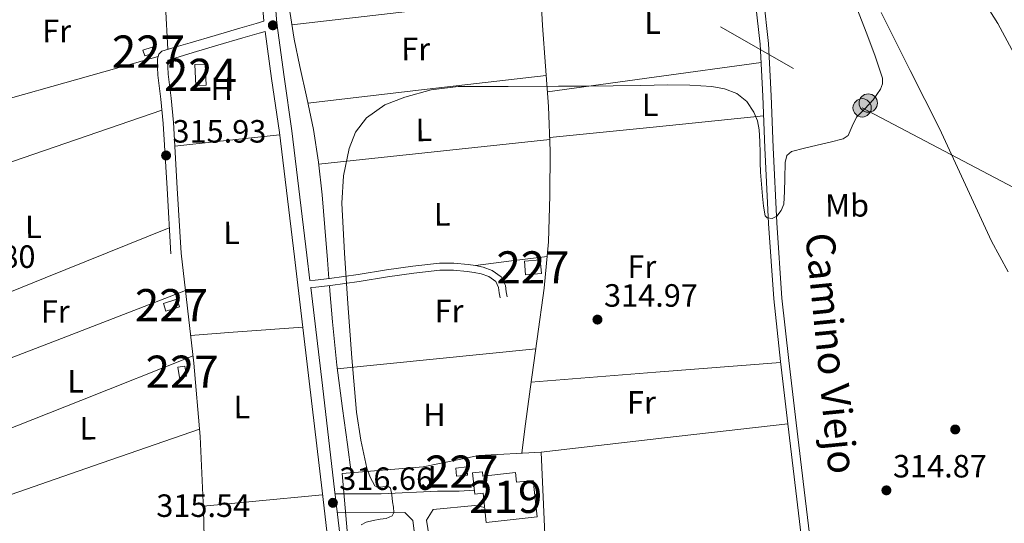
# Model space of a CAD drawing. Units: metres. Extents: x 573680 to 580614, y 4691809 to 4696511.
# Drawn here: x 576460 to 576766, y 4695785 to 4695942 of the extents above; entities that cross this region are included whole.
import ezdxf
from ezdxf.enums import TextEntityAlignment as Align

# ---------------------------------------------------------------- set-up
doc = ezdxf.new("R2010")
doc.units = ezdxf.units.M
doc.header["$MEASUREMENT"] = 0
for name, pattern in [('DGN Style 3', [121.64348, 86.8882, -34.75528]), ('DGN Style 4', [139.1080082, 69.51056, -34.75528, 0.0868882, -34.75528]), ('DGN Style 7', [173.7764, 78.19938, -34.75528, 26.06646, -34.75528])]:
    doc.linetypes.add(name, pattern=pattern)
for name, color, linetype, lineweight in [('Nivel 11', 7, 'Continuous', 0), ('Nivel 15', 7, 'Continuous', 0), ('Nivel 16', 7, 'Continuous', 0), ('Nivel 17', 7, 'Continuous', 0), ('Nivel 20', 7, 'Continuous', 0), ('Nivel 21', 7, 'Continuous', 0), ('Nivel 23', 7, 'Continuous', 0), ('Nivel 25', 7, 'Continuous', 0), ('Nivel 26', 7, 'Continuous', 0), ('Nivel 32', 7, 'Continuous', 0), ('Nivel 36', 7, 'Continuous', 0), ('Nivel 37', 7, 'Continuous', 0), ('Nivel 41', 7, 'Continuous', 0), ('Nivel 44', 7, 'Continuous', 0), ('Nivel 48', 7, 'Continuous', 0), ('Nivel 5', 7, 'Continuous', 0), ('Nivel 51', 7, 'Continuous', 0), ('Nivel 52', 7, 'Continuous', 0), ('Nivel 7', 7, 'Continuous', 0)]:
    doc.layers.add(name, color=color, linetype=linetype, lineweight=lineweight)
doc.styles.add('Style-Arial', font='txt')
doc.styles.add('Style-Arial Narrow', font='txt')
doc.styles.add('Style-Helvetica-Narrow-Oblique', font='txt')

# ---------------------------------------------------------------- blocks, each defined once
blk = doc.blocks.new('5PELE_8')
at = {"layer": 'Nivel 32', "linetype": 'Continuous', "lineweight": 0}
h = blk.add_hatch(color=9, dxfattribs=at)
edge = h.paths.add_edge_path()
edge.add_arc((-0.008126109838485718, 0.04037633538246155), 28.4996510177708, 359.9994686597476, 719.9994686597477)
at = {"layer": 'Nivel 32', "color": 252, "linetype": 'Continuous', "lineweight": 0}
blk.add_circle((-0.008126109838485718, 0.04037633538246155, -0.04666943924394218), 28.4996510177708, dxfattribs=at)
blk = doc.blocks.new('5PELE_9')
at = {"layer": 'Nivel 32', "linetype": 'Continuous', "lineweight": 0}
h = blk.add_hatch(color=9, dxfattribs=at)
edge = h.paths.add_edge_path()
edge.add_arc((-0.02818760275840759, -0.03991848230361938), 28.4996510177708, 359.9994686597476, 719.9994686597477)
at = {"layer": 'Nivel 32', "color": 252, "linetype": 'Continuous', "lineweight": 0}
blk.add_circle((-0.02818760275840759, -0.03991848230361938, -0.005151167224994424), 28.4996510177708, dxfattribs=at)
blk = doc.blocks.new('5PATER_4')
at = {"layer": 'Nivel 7', "linetype": 'Continuous', "lineweight": 0}
h = blk.add_hatch(color=51, dxfattribs=at)
edge = h.paths.add_edge_path()
edge.add_ellipse((0.004228025674819946, -0.002056095749139786), major_axis=(-1.093049073550475, -1.113350520110049), ratio=0.9994222409660319, start_angle=0, end_angle=360)
blk = doc.blocks.new('5PERFI_3')
at = {"layer": 'Nivel 17', "linetype": 'Continuous', "lineweight": 0}
h = blk.add_hatch(color=7, dxfattribs=at)
edge = h.paths.add_edge_path()
edge.add_arc((5.299597978591919e-05, 0.004435114562511444), 1.559999998731254, 315.1382052320711, 675.1382052320711)

msp = doc.modelspace()

# ---------------------------------------------------------------- linework, layer by layer
at = {"layer": 'Nivel 11', "color": 142, "linetype": 'Continuous', "lineweight": 13}
msp.add_polyline3d([(576727.9400000013, 4695944.109999999, 310.51), (576737, 4695926.059999999, 310.51), (576746.0500000007, 4695908.02, 310.51), (576754.1400000006, 4695890.510000002, 310.51), (576762.2399999984, 4695873.010000002, 310.51), (576767.379999999, 4695863.489999998, 310.51)], dxfattribs=at)
at = {"layer": 'Nivel 15', "color": 1, "linetype": 'Continuous', "lineweight": 0, "flags": 128}
for points, elevation in [([(576498.6499999985, 4695932.399999999), (576501.5100000016, 4695933.27), (576502.0399999991, 4695931.5), (576499.1799999997, 4695930.640000001), (576498.6499999985, 4695932.399999999)], 317.69), ([(576505.7600000016, 4695851.309999999), (576509.9499999993, 4695852.66), (576509.2100000009, 4695854.960000001), (576505.0199999996, 4695853.609999999), (576505.7600000016, 4695851.309999999)], 318.52), ([(576596.0700000003, 4695799.989999998), (576595.8200000003, 4695802.539999999), (576599.2100000009, 4695802.870000001), (576599.4600000009, 4695800.32), (576596.0700000003, 4695799.989999998)], 317.66)]:
    msp.add_lwpolyline(points, dxfattribs=dict(at, elevation=elevation))
at = {"layer": 'Nivel 15', "color": 1, "linetype": 'Continuous', "lineweight": 0, "extrusion": (-0.03127041725934145, -0.005129532168724778, 0.9994977983488291), "elevation": -41797.02219758452, "flags": 128}
msp.add_lwpolyline([(-4540576.89943812, 1328384.110314794), (-4540580.10031799, 1328384.118560024), (-4540580.104302593, 1328386.319328994), (-4540576.891935863, 1328386.319328994), (-4540576.89943812, 1328384.110314794)], dxfattribs=at)
at = {"layer": 'Nivel 15', "color": 7, "linetype": 'Continuous', "lineweight": 0}
msp.add_polyline3d([(576515.0399999991, 4695921.390000001, 317.69), (576514.7800000012, 4695927.920000002, 317.56), (576517.9800000004, 4695928.050000001, 317.56), (576518.2399999984, 4695921.52, 317.68), (576515.0399999991, 4695921.390000001, 317.69)], dxfattribs=at)
at = {"layer": 'Nivel 15', "color": 1, "linetype": 'Continuous', "lineweight": 0}
msp.add_polyline3d([(576617.5, 4695862.580000002, 317.75), (576617.1600000001, 4695866.789999999, 317.69), (576622.0399999991, 4695867.18, 317.69), (576622.3900000006, 4695862.969999999, 317.74), (576617.5, 4695862.580000002, 317.75)], dxfattribs=at)
at = {"layer": 'Nivel 15', "color": 51, "linetype": 'Continuous', "lineweight": 13}
msp.add_polyline3d([(576605.2899999991, 4695785.649999999, 318.82), (576604.3299999982, 4695794.68, 318.69), (576601.7399999984, 4695794.399999999, 318.5), (576601.0300000012, 4695801.02, 318.46), (576604.1099999994, 4695801.350000001, 318.49), (576604.25, 4695800.050000001, 318.5), (576614.3900000006, 4695801.129999999, 318.49), (576614.7100000009, 4695798.149999999, 318.43), (576619.8399999999, 4695798.699999999, 318.31), (576621.0599999987, 4695787.350000001, 318.33), (576605.2899999991, 4695785.649999999, 318.82)], dxfattribs=at)
at = {"layer": 'Nivel 16', "color": 1, "linetype": 'Continuous', "lineweight": 13}
msp.add_polyline3d([(576566.3099999987, 4695734.32, 316.83), (576560.5500000007, 4695800.879999999, 316.83), (576585.7100000009, 4695802.93, 316.38), (576602.9899999984, 4695806.449999999, 316.26), (576622.379999999, 4695807.48, 315.68), (576625.3200000003, 4695740.149999999, 315.68), (576566.3099999987, 4695734.32, 316.83)], dxfattribs=at)
at = {"layer": 'Nivel 20', "color": 92, "linetype": 'DGN Style 3', "lineweight": 0}
msp.add_polyline3d([(576588.7800000012, 4695789.68, 315.1), (576586.7300000004, 4695786.289999999, 315.04), (576588.5899999999, 4695774.199999999, 315.04), (576592.2899999991, 4695774.370000001, 315.04)], dxfattribs=at)
at = {"layer": 'Nivel 21', "color": 7, "linetype": 'Continuous', "lineweight": 0}
for points in [[(576507.2899999991, 4695869.109999999, 315.77), (576506.1099999994, 4695889.359999999, 315.91), (576504.9200000018, 4695909.620000001, 316.02), (576504.1700000018, 4695917.140000001, 316.03), (576503.2600000016, 4695924.66, 316.02), (576503.120000001, 4695927.149999999, 316.02), (576503.1999999993, 4695929.649999999, 316.02), (576503.5599999987, 4695931.109999999, 316.02), (576504.5399999991, 4695932.080000002, 316.02), (576508.9200000018, 4695933.420000002, 316.02), (576513.3099999987, 4695934.699999999, 316.02), (576521.0199999996, 4695936.989999998, 315.94), (576528.7300000004, 4695939.25, 316.02), (576533.8500000015, 4695940.719999999, 316.41), (576536.1900000013, 4695941.390000001, 316.76), (576535.0399999991, 4695955.940000001, 316.75)], [(576688.120000001, 4695954.330000002, 315.92), (576690.4100000001, 4695934.260000002, 315.81), (576691.1600000001, 4695918.129999999, 315.74), (576691.8200000003, 4695902, 315.68), (576692.9400000013, 4695878.530000001, 315.68), (576694.5700000003, 4695855.09, 315.74), (576696.6799999997, 4695835.649999999, 315.84), (576698.9899999984, 4695816.239999998, 315.94), (576701.4600000009, 4695795.440000001, 315.95), (576703.9800000004, 4695774.640000001, 315.94)], [(576536.5700000003, 4695938.170000002, 316.59), (576538.5899999999, 4695923.559999999, 316.76), (576541.0100000016, 4695906.84, 316.76), (576545.6900000013, 4695868.18, 316.76), (576550.2899999991, 4695829.52, 316.76), (576554.2699999996, 4695795.449999999, 316.74), (576558.2300000004, 4695761.359999999, 316.7), (576562.3099999987, 4695725.25, 316.66), (576566.2199999988, 4695689.109999999, 316.57), (576566.379999999, 4695687.010000002, 316.56), (576565.1099999994, 4695686.030000001, 316.07), (576563.8399999999, 4695685.039999999, 315.63), (576562.5599999987, 4695684.059999999, 315.32), (576561.2800000012, 4695683.059999999, 315.05), (576550.3999999985, 4695678.84, 314.86), (576539.5199999996, 4695674.609999999, 314.67), (576528.3200000003, 4695669.780000001, 314.79), (576517.1799999997, 4695664.82, 315.05), (576501.3999999985, 4695658.260000002, 315.18), (576481.8399999999, 4695649.190000001, 315.31)], [(576550.7800000012, 4695858.609999999, 316.76), (576552.3200000003, 4695858.77, 316.63), (576556.8900000006, 4695859.25, 316.41), (576565.7699999996, 4695860.5, 315.78), (576574.620000001, 4695861.940000001, 315.19), (576582.7399999984, 4695863.059999999, 314.99), (576590.879999999, 4695863.98, 314.93), (576595.129999999, 4695864, 314.94), (576599.3900000006, 4695863.600000001, 314.93), (576601.5700000003, 4695863.300000001, 314.9), (576603.7399999984, 4695862.830000002, 314.87), (576606.120000001, 4695862, 314.87), (576608.2199999988, 4695860.460000001, 314.87), (576609.120000001, 4695858.609999999, 314.87), (576609.3399999999, 4695857.010000002, 314.84), (576609.5599999987, 4695855.41, 314.81)]]:
    msp.add_polyline3d(points, dxfattribs=at)
at = {"layer": 'Nivel 21', "color": 7, "linetype": 'DGN Style 3', "lineweight": 0}
for points in [[(576538.9600000009, 4695956.170000002, 316.75), (576540.1799999997, 4695940.73, 316.76), (576542.4800000004, 4695924.109999999, 316.76), (576544.8999999985, 4695907.350000001, 316.76), (576549.5799999982, 4695868.649999999, 316.76), (576550.5199999996, 4695860.780000001, 316.76), (576552.0899999999, 4695860.940000001, 316.63), (576556.629999999, 4695861.420000002, 316.41), (576565.4400000013, 4695862.670000002, 315.78), (576574.3000000007, 4695864.100000001, 315.19), (576582.4600000009, 4695865.23, 314.99), (576590.75, 4695866.170000002, 314.93), (576595.2300000004, 4695866.18, 314.94), (576599.6400000006, 4695865.780000001, 314.93), (576601.9499999993, 4695865.460000001, 314.9), (576604.3299999982, 4695864.940000001, 314.87), (576607.1400000006, 4695863.960000001, 314.87), (576609.9499999993, 4695861.91, 314.87), (576611.2399999984, 4695859.25, 314.87), (576611.5100000016, 4695857.309999999, 314.84), (576611.7300000004, 4695855.710000001, 314.81)], [(576706.5399999991, 4695774.989999998, 315.94), (576704.0199999996, 4695795.75, 315.95), (576701.5500000007, 4695816.550000001, 315.94), (576699.2399999984, 4695835.940000001, 315.84), (576697.1400000006, 4695855.32, 315.74), (576695.5100000016, 4695878.68, 315.68), (576694.3999999985, 4695902.120000001, 315.68), (576693.7399999984, 4695918.239999998, 315.74), (576692.9800000004, 4695934.460000001, 315.81), (576690.6700000018, 4695954.68, 315.92)], [(576510.5, 4695869.289999999, 315.77), (576509.3099999987, 4695889.550000001, 315.91), (576508.120000001, 4695909.870000001, 316.02), (576507.3599999994, 4695917.5, 316.03), (576506.4600000009, 4695924.940000001, 316.02), (576506.3299999982, 4695927.190000001, 316.02), (576506.3900000006, 4695929.199999999, 316.02), (576506.4200000018, 4695929.300000001, 316.02), (576509.8399999999, 4695930.350000001, 316.02), (576514.2199999988, 4695931.629999999, 316.02), (576521.9299999997, 4695933.920000002, 315.94), (576529.629999999, 4695936.170000002, 316.02), (576534.7399999984, 4695937.640000001, 316.41), (576536.5700000003, 4695938.170000002, 316.59)], [(576550.7800000012, 4695858.609999999, 316.76), (576554.1900000013, 4695829.98, 316.76), (576558.1600000001, 4695795.899999999, 316.74), (576562.120000001, 4695761.809999999, 316.7), (576566.2100000009, 4695725.68, 316.66), (576570.129999999, 4695689.469999999, 316.57), (576571.6700000018, 4695669.210000001, 316.46), (576572.6400000006, 4695648.93, 316.32), (576573.2800000012, 4695623.699999999, 315.86), (576575.6099999994, 4695623.59, 315.57), (576580.4200000018, 4695623.359999999, 315), (576586.3099999987, 4695622.899999999, 314.28), (576592.1400000006, 4695622.34, 313.85), (576597.7899999991, 4695621.899999999, 313.78), (576603.0199999996, 4695622.190000001, 313.78), (576604.0199999996, 4695622.59, 313.78), (576605.2899999991, 4695623.420000002, 313.78), (576606.7100000009, 4695624.41, 313.78), (576608.2199999988, 4695625.440000001, 313.78), (576610.2800000012, 4695626.699999999, 313.78)]]:
    msp.add_polyline3d(points, dxfattribs=at)
at = {"layer": 'Nivel 23', "color": 70, "linetype": 'DGN Style 4', "lineweight": 0, "elevation": 310.51, "flags": 128}
msp.add_lwpolyline([(576668.0799999982, 4696094.41), (576764.1900000013, 4695940.66), (576817.2800000012, 4695841.77), (576853.8399999999, 4695762.670000002), (576861.0199999996, 4695707.5), (576843.8000000007, 4695636.190000001), (576739.7800000012, 4695457.899999999), (576621.6000000015, 4695232.330000002), (576603.7100000009, 4695085.309999999), (576605.1400000006, 4694938.640000001), (576627.3599999994, 4694809.199999999), (576666.8200000003, 4694686.75), (576777.879999999, 4694506.129999999), (576912.75, 4694399.830000002), (577042.9299999997, 4694335.5), (577156.0899999999, 4694310.289999999)], dxfattribs=at)
at = {"layer": 'Nivel 25', "color": 1, "linetype": 'Continuous', "lineweight": 0, "extrusion": (0.02009716299686235, 0.1018036617382043, 0.9946014872782822), "elevation": 489949.7817989342, "flags": 128}
msp.add_lwpolyline([(343777.1072386801, -4693043.996294752), (343764.6467150785, -4693047.658295784), (343761.4970801771, -4693047.658295784)], dxfattribs=at)
at = {"layer": 'Nivel 25', "color": 1, "linetype": 'Continuous', "lineweight": 0}
for points in [[(576558.3299999982, 4695794.48, 316.74), (576572.6499999985, 4695794.48, 315.1), (576590.120000001, 4695795.32, 315.04), (576596.8399999999, 4695795.379999999, 315.04), (576601.6000000015, 4695795.68, 314.92)], [(576583.6900000013, 4695766.059999999, 315.33), (576583.9800000004, 4695774.199999999, 315.23), (576582.4400000013, 4695786.23, 315.42), (576580.0100000016, 4695788.719999999, 315.55), (576559.0199999996, 4695788.559999999, 316.73)]]:
    msp.add_polyline3d(points, dxfattribs=at)
at = {"layer": 'Nivel 32', "color": 6, "linetype": 'DGN Style 7', "lineweight": 0}
msp.add_polyline3d([(575776.620000001, 4696457.719999999, 315.75), (575821.1000000015, 4696429.699999999, 316.3), (575984.3999999985, 4696330.34, 316.75), (576138.870000001, 4696246.16, 316.49), (576261.0899999999, 4696177.969999999, 316.34), (576415.8999999985, 4696090.350000001, 316.2), (576580.0599999987, 4695995.760000002, 315.6), (576722.0500000007, 4695914.460000001, 315.02), (576958.9200000018, 4695789.57, 319.88), (577140.879999999, 4695690.050000001, 320.5)], dxfattribs=at)
at = {"layer": 'Nivel 36', "color": 92, "linetype": 'Continuous', "lineweight": 0, "elevation": 315.3, "flags": 128}
msp.add_lwpolyline([(576611.2399999984, 4696004.850000001), (576613.2100000009, 4695998.379999999), (576615.9299999997, 4695989.460000001), (576619.379999999, 4695976.25), (576621.370000001, 4695962.77), (576622.0899999999, 4695951.41), (576622.7800000012, 4695940.050000001), (576623.7199999988, 4695927.440000001), (576624.629999999, 4695914.830000002), (576625.1400000006, 4695901.02), (576625.0799999982, 4695887.190000001), (576624.5899999999, 4695872.800000001), (576623.2899999991, 4695858.449999999), (576621.0700000003, 4695842.73), (576618.870000001, 4695827.030000001), (576617.2699999996, 4695814.68), (576616.3000000007, 4695807.149999999)], dxfattribs=at)
at = {"layer": 'Nivel 36', "color": 92, "linetype": 'Continuous', "lineweight": 0, "extrusion": (-0.0798355782839151, 0.7048497288216892, 0.7048497288217286), "elevation": 3264125.72668004, "flags": 128}
msp.add_lwpolyline([(-1101471.07664416, -3242942.49825616), (-1101432.157130994, -3242942.4700616), (-1101393.236492362, -3242942.427769758)], dxfattribs=at)
at = {"layer": 'Nivel 36', "color": 92, "linetype": 'Continuous', "lineweight": 0, "extrusion": (-0.2625932015492755, 0.9284878141366144, 0.2625932015493043), "elevation": 4208811.275537998, "flags": 128}
msp.add_lwpolyline([(-1832607.934975956, -1145074.041070807), (-1832659.863066655, -1145073.875251655), (-1832711.800779928, -1145073.699068805)], dxfattribs=at)
at = {"layer": 'Nivel 36', "color": 92, "linetype": 'Continuous', "lineweight": 0, "extrusion": (-0.00839688864751668, 0.0083968886475123, 0.9999294897751954), "elevation": 34904.53994509774, "flags": 128}
msp.add_lwpolyline([(576672.9892933778, 4695801.058540564), (576639.8084478788, 4695796.458378386), (576606.617602732, 4695791.848215859)], dxfattribs=at)
at = {"layer": 'Nivel 36', "color": 92, "linetype": 'Continuous', "lineweight": 0, "extrusion": (0.1144254513004445, -0.986819959359051, 0.1144254513003582), "elevation": -4568015.531950289, "flags": 128}
msp.add_lwpolyline([(1113597.516826753, 526470.1904637762), (1113634.786871042, 526470.3414555143), (1113672.066848781, 526470.4823811366)], dxfattribs=at)
at = {"layer": 'Nivel 36', "color": 92, "linetype": 'Continuous', "lineweight": 0, "extrusion": (0.2756027891143904, -0.8034081305315703, 0.5278053414168297), "elevation": -3613682.231053898, "flags": 128}
msp.add_lwpolyline([(2068947.0130568, 2245955.315080894), (2068996.116038673, 2245955.409268863), (2069045.206316814, 2245955.491683338)], dxfattribs=at)
at = {"layer": 'Nivel 36', "color": 92, "linetype": 'Continuous', "lineweight": 0, "extrusion": (-0.006259577661711305, -0.0006314238231476323, 0.9999802092998905), "elevation": -6259.241580061807, "flags": 128}
msp.add_lwpolyline([(576615.6667797863, 4695902.213884663), (576648.8774436712, 4695905.563885331), (576682.0881075524, 4695908.913885999)], dxfattribs=at)
at = {"layer": 'Nivel 36', "color": 92, "linetype": 'Continuous', "lineweight": 0, "extrusion": (0.02832765373567429, -0.1439227568828618, 0.9891833925441067), "elevation": -659203.5457400574, "flags": 128}
msp.add_lwpolyline([(1472529.388992958, 4447580.347213166), (1472542.51468635, 4447579.188259764), (1472562.006025817, 4447577.483916527)], dxfattribs=at)
at = {"layer": 'Nivel 36', "color": 92, "linetype": 'Continuous', "lineweight": 0, "extrusion": (-0.00413371024204357, -0.0004400995854126655, 0.9999913593386645), "elevation": -4134.969106054416, "flags": 128}
msp.add_lwpolyline([(576621.3867796324, 4695903.244971052), (576585.5064661279, 4695899.424970683), (576549.6261526234, 4695895.604970314)], dxfattribs=at)
at = {"layer": 'Nivel 36', "color": 92, "linetype": 'Continuous', "lineweight": 0, "extrusion": (0.3279332595982056, -0.8115350299986347, 0.4836017704004104), "elevation": -3621660.328251531, "flags": 128}
msp.add_lwpolyline([(2293861.524234205, 2001349.140800512), (2293819.911585748, 2001349.186499749), (2293778.285919085, 2001349.220774177)], dxfattribs=at)
at = {"layer": 'Nivel 36', "color": 92, "linetype": 'Continuous', "lineweight": 0, "extrusion": (-0.01801509396444093, -6.784198196711822e-15, 0.99983771502652), "elevation": -10072.68995335266, "flags": 128}
msp.add_lwpolyline([(-4695865.449999783, 576514.0791178234), (-4695866.879999787, 576525.1809194796), (-4695868.299999785, 576536.2827211358)], dxfattribs=at)
at = {"layer": 'Nivel 36', "color": 92, "linetype": 'Continuous', "lineweight": 0, "extrusion": (-0.2612752731590052, 0.6825449551625695, 0.682544955162525), "elevation": 3054721.153786904, "flags": 128}
msp.add_lwpolyline([(-2217093.296380155, -2852414.10160135), (-2217133.160923738, -2852414.224746712), (-2217173.029042304, -2852414.36157489)], dxfattribs=at)
at = {"layer": 'Nivel 36', "color": 92, "linetype": 'Continuous', "lineweight": 0, "extrusion": (-0.07155041217388128, 0.9848703793346023, 0.15783179156008), "elevation": 4583597.464390486, "flags": 128}
msp.add_lwpolyline([(-915287.2706818469, -732300.4848179524), (-915265.5531322807, -732300.4443102288), (-915252.3481904119, -732300.424056367)], dxfattribs=at)
at = {"layer": 'Nivel 36', "color": 92, "linetype": 'Continuous', "lineweight": 0, "extrusion": (-0.006164710889615925, -4.794948592940299e-16, 0.9999809979892856), "elevation": -3239.405529921535, "flags": 128}
msp.add_lwpolyline([(576549.985610459, 4695833.370000001), (576580.8061961085, 4695836.489999998), (576611.6267817616, 4695839.620000001)], dxfattribs=at)
at = {"layer": 'Nivel 36', "color": 92, "linetype": 'Continuous', "lineweight": 0, "extrusion": (0.3230285198405317, -0.8109289437143703, 0.4879004238734899), "elevation": -3621605.925011461, "flags": 128}
msp.add_lwpolyline([(2273345.227912948, 2024630.641034996), (2273307.700599961, 2024630.789963974), (2273270.186277673, 2024630.950349028)], dxfattribs=at)
at = {"layer": 'Nivel 36', "color": 92, "linetype": 'Continuous', "lineweight": 0, "extrusion": (-0.006920585883991762, -0.0005480061558899847, 0.9999759022997883), "elevation": -6248.593475119841, "flags": 128}
msp.add_lwpolyline([(576607.5534453243, 4695826.500835944), (576646.3243854344, 4695829.570836402), (576685.0953255482, 4695832.640836865)], dxfattribs=at)
at = {"layer": 'Nivel 36', "color": 92, "linetype": 'Continuous', "lineweight": 0, "extrusion": (-0.003350023005810646, -0.0003848590398320324, 0.9999943145985282), "elevation": -3423.243991421699, "flags": 128}
msp.add_lwpolyline([(576696.8023501895, 4695815.310297437), (576658.5021296032, 4695810.910297111), (576620.2019090131, 4695806.510296784)], dxfattribs=at)
at = {"layer": 'Nivel 36', "color": 92, "linetype": 'Continuous', "lineweight": 0, "extrusion": (4.404839088439045e-16, 0.009674129507172459, 0.9999532045142305), "elevation": 45743.51381294823, "flags": 128}
msp.add_lwpolyline([(576450.4299999997, 4695569.062758517), (576483.3000000007, 4695580.433290608), (576516.1799999997, 4695591.803822692)], dxfattribs=at)
at = {"layer": 'Nivel 36', "color": 92, "linetype": 'Continuous', "lineweight": 0, "extrusion": (-0.078614010228955, 0.8399487209414076, 0.5369413222919383), "elevation": 3899070.500285684, "flags": 128}
msp.add_lwpolyline([(-1011593.378813449, -2481279.938708677), (-1011608.580893863, -2481280.057245515), (-1011630.554217551, -2481280.211343407)], dxfattribs=at)
at = {"layer": 'Nivel 36', "color": 92, "linetype": 'Continuous', "lineweight": 0}
for points in [[(576506.379999999, 4695932.640000001, 316.02), (576505.620000001, 4695946.280000001, 315.89), (576504.8599999994, 4695959.920000002, 315.77), (576503.9899999984, 4695976.27, 315.7), (576503.129999999, 4695992.620000001, 315.77), (576502.1600000001, 4696004.920000002, 315.96), (576500.0599999987, 4696017.07, 316.15), (576498.2699999996, 4696023.710000001, 316.18), (576496.4100000001, 4696030.32, 316.21), (576494.3000000007, 4696038.440000001, 316.28), (576492.25, 4696046.580000002, 316.34), (576491.2600000016, 4696052, 316.38), (576491.3599999994, 4696057.460000001, 316.41), (576492.3200000003, 4696059.620000001, 316.41), (576494.1700000018, 4696061.100000001, 316.41), (576503.6099999994, 4696064.989999998, 316.27), (576513.0599999987, 4696068.780000001, 316.28), (576518.9100000001, 4696071.120000001, 316.44), (576524.7600000016, 4696073.460000001, 316.61)], [(576556.3900000006, 4695861.399999999, 315), (576555.9299999997, 4695867.18, 315), (576555.1099999994, 4695877.300000001, 315), (576554.2699999996, 4695887.41, 315), (576553.1799999997, 4695897.620000001, 315), (576551.5799999982, 4695907.760000002, 315), (576549.5399999991, 4695917.530000001, 315.01), (576547.4200000018, 4695927.280000001, 315.06), (576545.6099999994, 4695935.82, 315.25), (576544.2199999988, 4695944.43, 315.45), (576543.6400000006, 4695955.82, 315.54), (576543.3900000006, 4695967.219999999, 315.57), (576542.6400000006, 4695980.370000001, 315.57), (576542.5500000007, 4695981.710000001, 315.57)], [(576510.5, 4695869.289999999, 315.77), (576512.4800000004, 4695852.210000001, 315.67), (576514.4600000009, 4695835.120000001, 315.57), (576516.370000001, 4695812.34, 315.62), (576517.4699999988, 4695789.489999998, 315.7), (576517.9899999984, 4695768.280000001, 315.63), (576518.4899999984, 4695747.059999999, 315.57), (576519.25, 4695733.899999999, 315.57), (576520.4100000001, 4695720.760000002, 315.57), (576522.5, 4695702.699999999, 315.76), (576525.3999999985, 4695684.789999999, 315.51), (576526.879999999, 4695677.289999999, 315.15), (576528.3500000015, 4695669.800000001, 314.79)], [(576563.3500000015, 4695801.109999999, 314.93), (576562.1400000006, 4695809.84, 314.9), (576560.6000000015, 4695820.98, 314.87), (576558.8599999994, 4695834.460000001, 314.92), (576557.4699999988, 4695847.98, 315), (576556.6999999993, 4695857.580000002, 315), (576556.5700000003, 4695859.219999999, 315)]]:
    msp.add_polyline3d(points, dxfattribs=at)
at = {"layer": 'Nivel 5', "color": 30, "linetype": 'Continuous', "lineweight": 0, "elevation": 315, "flags": 128}
for points in [[(576697.9800000004, 4695892.48), (576698.1400000006, 4695897.440000001), (576698.6600000001, 4695899.620000001), (576700.129999999, 4695900.859999999), (576704.1000000015, 4695901.879999999), (576708.0599999987, 4695902.82), (576712.129999999, 4695903.809999999), (576716.1900000013, 4695904.830000002), (576717.6799999997, 4695905.890000001), (576718.9600000009, 4695908.75), (576720.3200000003, 4695911.580000002), (576722.8999999985, 4695914.109999999), (576725.5, 4695916.899999999), (576727.7699999996, 4695920.23), (576728.4200000018, 4695921.93), (576728.3500000015, 4695923.649999999), (576726.0399999991, 4695930.539999999), (576723.4600000009, 4695937.41), (576717.9800000004, 4695951.670000002)], [(576566.4699999988, 4695784.899999999), (576567.9400000013, 4695785.73), (576570.129999999, 4695786.210000001), (576572.3200000003, 4695786.600000001), (576574.2399999984, 4695786.82), (576576.0300000012, 4695787.719999999), (576576.5799999982, 4695788.75), (576576.4800000004, 4695790.390000001), (576576.1600000001, 4695792.039999999), (576575.9899999984, 4695794.190000001), (576575.5199999996, 4695796.32), (576574.6600000001, 4695796.91), (576572.4699999988, 4695796.620000001), (576571.4400000013, 4695796.59), (576570.7199999988, 4695797.030000001), (576569.2399999984, 4695799.66), (576568.2199999988, 4695802.5), (576566.2699999996, 4695811.140000001), (576564.9299999997, 4695819.84), (576563.5599999987, 4695836.77), (576562.3000000007, 4695853.699999999), (576561.2899999991, 4695869.25), (576560.4200000018, 4695884.800000001), (576560.8999999985, 4695893.350000001), (576562.6900000013, 4695901.859999999), (576564.6700000018, 4695906.949999999), (576568.129999999, 4695911.390000001), (576573.7399999984, 4695915.399999999), (576579.9699999988, 4695917.82), (576588.1900000013, 4695920.030000001), (576596.5100000016, 4695921.059999999), (576612.129999999, 4695921.120000001), (576627.7399999984, 4695921.18), (576636.2399999984, 4695921.23), (576644.7399999984, 4695921.280000001), (576653.1999999993, 4695921.43), (576661.6600000001, 4695921.629999999), (576668.5100000016, 4695921.489999998), (576675.3599999994, 4695921.059999999), (576679.3099999987, 4695920.41), (576683.1400000006, 4695918.879999999), (576686.2399999984, 4695916.420000002), (576688.4200000018, 4695913.120000001), (576689.5599999987, 4695910.399999999), (576690.0799999982, 4695907.580000002), (576690.2199999988, 4695904.050000001), (576690.3399999999, 4695900.510000002), (576690.4100000001, 4695897.469999999), (576690.5, 4695894.43), (576690.7399999984, 4695890.739999998), (576691.0700000003, 4695887.039999999), (576691.3900000006, 4695883.940000001), (576691.9400000013, 4695880.859999999), (576692.5, 4695880.23), (576694.1000000015, 4695880.09), (576695.5199999996, 4695880.77), (576696.879999999, 4695882.510000002), (576697.6999999993, 4695884.510000002), (576697.8999999985, 4695888.5), (576697.9800000004, 4695892.48)]]:
    msp.add_lwpolyline(points, dxfattribs=at)
at = {"layer": 'Nivel 51', "color": 151, "linetype": 'Continuous', "lineweight": 13}
msp.add_polyline3d([(576727.9400000013, 4695944.109999999, 310.51), (576737, 4695926.059999999, 310.51), (576746.0500000007, 4695908.02, 310.51), (576754.1400000006, 4695890.510000002, 310.51), (576762.2399999984, 4695873.010000002, 310.51), (576767.379999999, 4695863.489999998, 310.51)], dxfattribs=at)
at = {"layer": 'Nivel 52', "color": 1, "linetype": 'Continuous', "lineweight": 13}
msp.add_polyline3d([(576605.2899999991, 4695785.649999999, 318.82), (576621.0599999987, 4695787.350000001, 318.33), (576619.8399999999, 4695798.699999999, 318.31), (576614.7100000009, 4695798.149999999, 318.43), (576614.3900000006, 4695801.129999999, 318.49), (576604.25, 4695800.050000001, 318.5), (576604.1099999994, 4695801.350000001, 318.49), (576601.0300000012, 4695801.02, 318.46), (576601.7399999984, 4695794.399999999, 318.5), (576604.3299999982, 4695794.68, 318.69)], close=True, dxfattribs=at)
at = {"layer": 'Nivel 52', "color": 1, "linetype": 'Continuous', "lineweight": 0}
for points in [[(576498.6499999985, 4695932.399999999, 317.69), (576499.1799999997, 4695930.640000001, 317.69), (576502.0399999991, 4695931.5, 317.69), (576501.5100000016, 4695933.27, 317.69)], [(576617.5, 4695862.580000002, 317.75), (576622.3900000006, 4695862.969999999, 317.74), (576622.0399999991, 4695867.18, 317.69), (576617.1600000001, 4695866.789999999, 317.69)], [(576505.7600000016, 4695851.309999999, 318.52), (576509.9499999993, 4695852.66, 318.52), (576509.2100000009, 4695854.960000001, 318.52), (576505.0199999996, 4695853.609999999, 318.52)], [(576509.9800000004, 4695830.710000001, 318.26), (576512.1600000001, 4695831.059999999, 318.33), (576511.6400000006, 4695834.23, 318.33), (576509.4699999988, 4695833.870000001, 318.26)], [(576596.0700000003, 4695799.989999998, 317.66), (576599.4600000009, 4695800.32, 317.66), (576599.2100000009, 4695802.870000001, 317.66), (576595.8200000003, 4695802.539999999, 317.66)]]:
    msp.add_3dface(points, dxfattribs=at)
at = {"layer": 'Nivel 52', "color": 7, "linetype": 'Continuous', "lineweight": 0}
msp.add_3dface([(576515.0399999991, 4695921.390000001, 317.69), (576518.2399999984, 4695921.52, 317.68), (576517.9800000004, 4695928.050000001, 317.56), (576514.7800000012, 4695927.920000002, 317.56)], dxfattribs=at)

# ---------------------------------------------------------------- block references
at = {"layer": 'Nivel 17', "color": 7, "linetype": 'Continuous', "lineweight": 0}
msp.add_blockref('5PERFI_3', (576750.9600000009, 4695814.510000002, 314.27), dxfattribs=at)
at = {"layer": 'Nivel 32', "color": 252, "linetype": 'Continuous', "lineweight": 0, "xscale": 0.1000012244902601, "yscale": 0.1000012244902601, "zscale": 0.1000012244902601, "rotation": 0.1387368899522195}
for name, p in [('5PELE_8', (576722.0500000007, 4695914.460000001, 315.02)), ('5PELE_9', (576723.9400000013, 4695915.940000001, 315.01))]:
    msp.add_blockref(name, p, dxfattribs=at)
at = {"layer": 'Nivel 7', "color": 51, "linetype": 'Continuous', "lineweight": 0}
for p in [(576538.9800000004, 4695940.109999999, 316.82), (576505.8200000003, 4695899.66, 315.93), (576639.8200000003, 4695848.66, 314.97), (576729.5799999982, 4695795.600000001, 314.87), (576557.629999999, 4695791.719999999, 316.66)]:
    msp.add_blockref('5PATER_4', p, dxfattribs=at)

# ---------------------------------------------------------------- texts
at = {"layer": 'Nivel 26', "color": 92, "linetype": 'Continuous', "lineweight": 0, "style": 'Style-Arial'}
msp.add_text('J', height=6.9999, rotation=0.1382083244621777, dxfattribs=at).set_placement((576587.3122362942, 4695799.6647176, 315.04), align=Align.MIDDLE_CENTER)
at = {"layer": 'Nivel 37', "color": 92, "linetype": 'Continuous', "lineweight": 0, "style": 'Style-Arial Narrow'}
for s, p in [('Fr', (576471.8340084441, 4695938.338870853, 316.04)), ('L', (576656.9546803087, 4695940.945037082, 315.59)), ('Fr', (576583.3540084474, 4695932.748870853, 315.24)), ('H', (576523.100730624, 4695920.365992431, 315.94)), ('L', (576656.1846803054, 4695915.405037083, 315.24)), ('L', (576585.9146803059, 4695907.605037082, 315.09)), ('Mb', (576717.356327258, 4695884.142711837, 313.6)), ('L', (576591.6046803072, 4695881.36503708, 315.03)), ('L', (576464.6046803072, 4695877.485037081, 315.9)), ('L', (576526.1746803075, 4695875.635037083, 316.19)), ('Fr', (576653.6240084469, 4695865.108870853, 315.06)), ('Fr', (576471.3940084465, 4695851.188870851, 315.82)), ('Fr', (576593.7240084447, 4695851.348870851, 315.02)), ('L', (576477.7246803083, 4695829.485037081, 315.75)), ('Fr', (576653.4940084442, 4695822.928870853, 315.65)), ('L', (576529.3746803068, 4695821.485037081, 315.97)), ('H', (576589.180730626, 4695819.085992433, 315.08)), ('L', (576481.5046803057, 4695814.895037081, 315.72))]:
    msp.add_text(s, height=6.9999, rotation=0.1382083244621777, dxfattribs=at).set_placement(p, align=Align.MIDDLE_CENTER)
at = {"layer": 'Nivel 41', "color": 7, "linetype": 'Continuous', "lineweight": 0, "style": 'Style-Arial'}
for s, p in [('315.93', (576507.8099999987, 4695903.66, 315.93)), ('315.80', (576436.1000000015, 4695864.719999999, 315.8)), ('314.97', (576641.870000001, 4695852.66, 314.97)), ('314.87', (576731.629999999, 4695799.600000001, 314.87)), ('316.66', (576559.620000001, 4695795.719999999, 316.66)), ('315.54', (576502.7800000012, 4695787.34, 315.54))]:
    msp.add_text(s, height=6.99996, dxfattribs=at).set_placement(p)
at = {"layer": 'Nivel 44', "color": 7, "linetype": 'Continuous', "lineweight": 0, "style": 'Style-Helvetica-Narrow-Oblique'}
msp.add_text('Camino Viejo', height=9, rotation=275.5959999853957, dxfattribs=at).set_placement((576708.0463553369, 4695837.767513067, 315.26), align=Align.CENTER)
at = {"layer": 'Nivel 48', "color": 1, "linetype": 'Continuous', "lineweight": 0, "style": 'Style-Arial Narrow'}
for s, p in [('227', (576500.3446221054, 4695931.949979998, 316.03)), ('227', (576619.7746221051, 4695864.879979998, 315.22)), ('227', (576507.484622106, 4695853.13998, 315.7)), ('227', (576510.8146221042, 4695832.469979998, 315.59)), ('227', (576597.6446221024, 4695801.429979999, 315.07)), ('219', (576611.3446221054, 4695793.579980001, 314.95))]:
    msp.add_text(s, height=9.99996, dxfattribs=at).set_placement(p, align=Align.MIDDLE_CENTER)
at = {"layer": 'Nivel 48', "color": 7, "linetype": 'Continuous', "lineweight": 0, "style": 'Style-Arial Narrow'}
msp.add_text('224', height=9.99996, dxfattribs=at).set_placement((576516.5046221055, 4695924.719979998, 315.96), align=Align.MIDDLE_CENTER)

doc.saveas('drawing.dxf')
